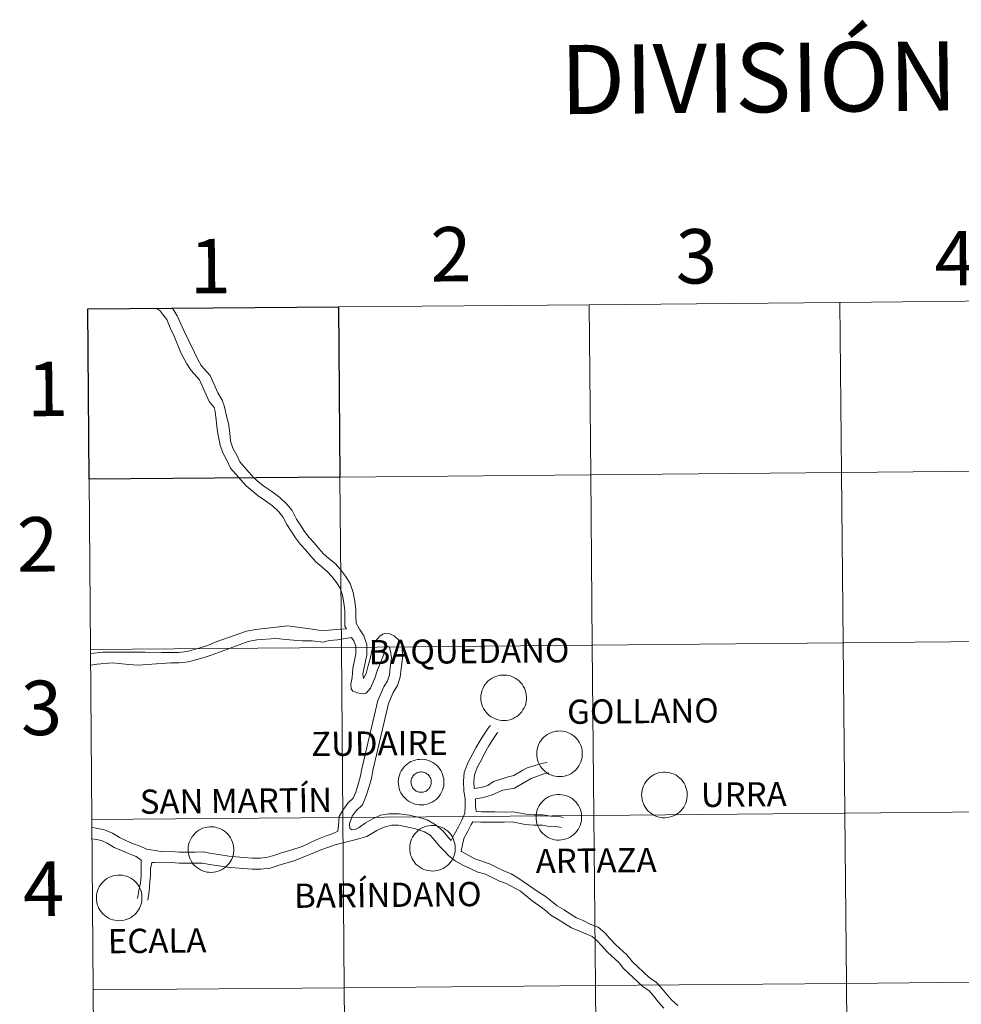
# Model space of a CAD drawing. Units: metres. Extents: x 565520 to 570004, y 4739918 to 4742932.
# Drawn here: x 566355 to 566511, y 4740081 to 4740244 of the extents above; entities that cross this region are included whole.
import ezdxf
from ezdxf.enums import TextEntityAlignment as Align

# ---------------------------------------------------------------- set-up
doc = ezdxf.new("R2010")
doc.units = ezdxf.units.M
doc.header["$MEASUREMENT"] = 0
doc.layers.add('Level 63', color=7, linetype='Continuous', lineweight=0)
doc.styles.add('Arial', font='ARIAL.TTF', dxfattribs={"height": 0.2})

msp = doc.modelspace()

# ---------------------------------------------------------------- linework, layer by layer
at = {"layer": 'Level 63', "linetype": 'Continuous', "lineweight": 0}
for points in [[(566449.65, 4740168.92, 0.01), (566449.4, 4740197.05, 0.01), (566490.82, 4740197.43, 0.01), (566491.09, 4740169.3, 0.01), (566449.65, 4740168.92, 0.01)], [(566491.09, 4740169.3, 0.01), (566490.82, 4740197.43, 0.01), (566532.24, 4740197.83, 0.01), (566532.52, 4740169.7, 0.01), (566491.09, 4740169.3, 0.01)], [(566366.79, 4740168.22, 0.01), (566366.57, 4740196.36, 0.01), (566407.99, 4740196.7, 0.01), (566408.22, 4740168.56, 0.01), (566366.79, 4740168.22, 0.01)], [(566408.22, 4740168.56, 0.01), (566407.99, 4740196.7, 0.01), (566449.4, 4740197.05, 0.01), (566449.65, 4740168.92, 0.01), (566408.22, 4740168.56, 0.01)], [(566367.03, 4740140.08, 0.01), (566366.8, 4740168.22, 0.01), (566408.22, 4740168.56, 0.01), (566408.46, 4740140.42, 0.01), (566367.03, 4740140.08, 0.01)], [(566449.91, 4740140.78, 0.01), (566449.65, 4740168.92, 0.01), (566491.09, 4740169.3, 0.01), (566491.35, 4740141.16, 0.01), (566449.91, 4740140.78, 0.01)], [(566491.35, 4740141.16, 0.01), (566491.09, 4740169.3, 0.01), (566532.52, 4740169.7, 0.01), (566532.8, 4740141.56, 0.01), (566491.35, 4740141.16, 0.01)], [(566408.7, 4740112.28, 0.01), (566408.46, 4740140.42, 0.01), (566449.91, 4740140.78, 0.01), (566450.16, 4740112.65, 0.01), (566408.7, 4740112.28, 0.01)], [(566450.16, 4740112.65, 0.01), (566449.91, 4740140.78, 0.01), (566491.35, 4740141.16, 0.01), (566491.62, 4740113.03, 0.01), (566450.16, 4740112.65, 0.01)], [(566491.62, 4740113.03, 0.01), (566491.35, 4740141.16, 0.01), (566532.8, 4740141.56, 0.01), (566533.08, 4740113.42, 0.01), (566491.62, 4740113.03, 0.01)], [(566367.24, 4740111.95, 0.01), (566367.02, 4740140.08, 0.01), (566408.46, 4740140.42, 0.01), (566408.7, 4740112.28, 0.01), (566367.24, 4740111.95, 0.01)], [(566431.5, 4740132.13, 0.01), (566431.52, 4740132.5, 0.01), (566431.58, 4740132.87, 0.01), (566431.68, 4740133.24, 0.01), (566431.81, 4740133.59, 0.01), (566431.98, 4740133.93, 0.01), (566432.18, 4740134.24, 0.01), (566432.41, 4740134.54, 0.01), (566432.67, 4740134.82, 0.01), (566432.95, 4740135.06, 0.01), (566433.26, 4740135.28, 0.01), (566433.59, 4740135.46, 0.01), (566433.93, 4740135.61, 0.01), (566434.29, 4740135.73, 0.01), (566434.66, 4740135.81, 0.01), (566435.03, 4740135.85, 0.01), (566435.41, 4740135.85, 0.01), (566435.78, 4740135.82, 0.01), (566436.15, 4740135.75, 0.01), (566436.51, 4740135.65, 0.01), (566436.86, 4740135.5, 0.01), (566437.19, 4740135.33, 0.01), (566437.51, 4740135.12, 0.01), (566437.8, 4740134.88, 0.01), (566438.06, 4740134.62, 0.01), (566438.3, 4740134.33, 0.01), (566438.51, 4740134.02, 0.01), (566438.69, 4740133.68, 0.01), (566438.83, 4740133.34, 0.01), (566438.94, 4740132.98, 0.01), (566439, 4740132.6, 0.01), (566439.04, 4740132.23, 0.01), (566439.03, 4740131.86, 0.01), (566438.99, 4740131.48, 0.01), (566438.91, 4740131.11, 0.01), (566438.8, 4740130.76, 0.01), (566438.65, 4740130.41, 0.01), (566438.46, 4740130.08, 0.01), (566438.25, 4740129.77, 0.01), (566438, 4740129.49, 0.01), (566437.73, 4740129.23, 0.01), (566437.44, 4740129, 0.01), (566437.12, 4740128.8, 0.01), (566436.78, 4740128.63, 0.01), (566436.43, 4740128.5, 0.01), (566436.07, 4740128.4, 0.01), (566435.7, 4740128.34, 0.01), (566435.32, 4740128.31, 0.01), (566434.94, 4740128.33, 0.01), (566434.57, 4740128.38, 0.01), (566434.21, 4740128.47, 0.01), (566433.85, 4740128.59, 0.01), (566433.51, 4740128.75, 0.01), (566433.19, 4740128.94, 0.01), (566432.88, 4740129.16, 0.01), (566432.61, 4740129.42, 0.01), (566432.35, 4740129.69, 0.01), (566432.13, 4740130, 0.01), (566431.94, 4740130.32, 0.01), (566431.78, 4740130.66, 0.01), (566431.65, 4740131.01, 0.01), (566431.56, 4740131.38, 0.01), (566431.51, 4740131.75, 0.01), (566431.5, 4740132.13, 0.01)], [(566440.72, 4740122.87, 0.01), (566440.75, 4740123.25, 0.01), (566440.81, 4740123.62, 0.01), (566440.9, 4740123.98, 0.01), (566441.04, 4740124.33, 0.01), (566441.2, 4740124.67, 0.01), (566441.4, 4740124.99, 0.01), (566441.63, 4740125.28, 0.01), (566441.89, 4740125.56, 0.01), (566442.18, 4740125.8, 0.01), (566442.48, 4740126.02, 0.01), (566442.81, 4740126.2, 0.01), (566443.16, 4740126.36, 0.01), (566443.51, 4740126.47, 0.01), (566443.88, 4740126.55, 0.01), (566444.26, 4740126.59, 0.01), (566444.63, 4740126.6, 0.01), (566445.01, 4740126.56, 0.01), (566445.38, 4740126.5, 0.01), (566445.74, 4740126.39, 0.01), (566446.08, 4740126.25, 0.01), (566446.42, 4740126.07, 0.01), (566446.73, 4740125.87, 0.01), (566447.02, 4740125.63, 0.01), (566447.29, 4740125.36, 0.01), (566447.53, 4740125.07, 0.01), (566447.74, 4740124.76, 0.01), (566447.91, 4740124.43, 0.01), (566448.05, 4740124.08, 0.01), (566448.16, 4740123.72, 0.01), (566448.23, 4740123.35, 0.01), (566448.26, 4740122.97, 0.01), (566448.26, 4740122.6, 0.01), (566448.22, 4740122.22, 0.01), (566448.14, 4740121.86, 0.01), (566448.02, 4740121.5, 0.01), (566447.87, 4740121.15, 0.01), (566447.69, 4740120.83, 0.01), (566447.48, 4740120.52, 0.01), (566447.23, 4740120.23, 0.01), (566446.96, 4740119.97, 0.01), (566446.66, 4740119.74, 0.01), (566446.34, 4740119.54, 0.01), (566446.01, 4740119.37, 0.01), (566445.66, 4740119.24, 0.01), (566445.29, 4740119.14, 0.01), (566444.92, 4740119.08, 0.01), (566444.55, 4740119.06, 0.01), (566444.17, 4740119.07, 0.01), (566443.8, 4740119.12, 0.01), (566443.43, 4740119.21, 0.01), (566443.08, 4740119.33, 0.01), (566442.74, 4740119.49, 0.01), (566442.41, 4740119.68, 0.01), (566442.11, 4740119.91, 0.01), (566441.83, 4740120.16, 0.01), (566441.58, 4740120.44, 0.01), (566441.36, 4740120.74, 0.01), (566441.16, 4740121.06, 0.01), (566441, 4740121.4, 0.01), (566440.88, 4740121.76, 0.01), (566440.79, 4740122.12, 0.01), (566440.74, 4740122.5, 0.01), (566440.72, 4740122.87, 0.01)], [(566417.86, 4740118.19, 0.01), (566417.88, 4740118.57, 0.01), (566417.94, 4740118.94, 0.01), (566418.04, 4740119.3, 0.01), (566418.17, 4740119.66, 0.01), (566418.34, 4740119.99, 0.01), (566418.54, 4740120.31, 0.01), (566418.77, 4740120.61, 0.01), (566419.03, 4740120.88, 0.01), (566419.31, 4740121.12, 0.01), (566419.62, 4740121.34, 0.01), (566419.95, 4740121.53, 0.01), (566420.29, 4740121.68, 0.01), (566420.65, 4740121.79, 0.01), (566421.02, 4740121.87, 0.01), (566421.39, 4740121.91, 0.01), (566421.77, 4740121.92, 0.01), (566422.14, 4740121.89, 0.01), (566422.51, 4740121.82, 0.01), (566422.87, 4740121.71, 0.01), (566423.22, 4740121.57, 0.01), (566423.55, 4740121.4, 0.01), (566423.87, 4740121.19, 0.01), (566424.16, 4740120.95, 0.01), (566424.42, 4740120.68, 0.01), (566424.66, 4740120.39, 0.01), (566424.87, 4740120.08, 0.01), (566425.05, 4740119.75, 0.01), (566425.19, 4740119.4, 0.01), (566425.3, 4740119.04, 0.01), (566425.37, 4740118.67, 0.01), (566425.4, 4740118.3, 0.01), (566425.4, 4740117.92, 0.01), (566425.36, 4740117.55, 0.01), (566425.28, 4740117.18, 0.01), (566425.16, 4740116.82, 0.01), (566425.01, 4740116.48, 0.01), (566424.83, 4740116.15, 0.01), (566424.61, 4740115.84, 0.01), (566424.37, 4740115.55, 0.01), (566424.1, 4740115.3, 0.01), (566423.8, 4740115.06, 0.01), (566423.48, 4740114.86, 0.01), (566423.14, 4740114.7, 0.01), (566422.79, 4740114.56, 0.01), (566422.43, 4740114.46, 0.01), (566422.06, 4740114.4, 0.01), (566421.68, 4740114.38, 0.01), (566421.31, 4740114.39, 0.01), (566420.94, 4740114.44, 0.01), (566420.57, 4740114.53, 0.01), (566420.22, 4740114.66, 0.01), (566419.87, 4740114.81, 0.01), (566419.55, 4740115.01, 0.01), (566419.25, 4740115.23, 0.01), (566418.97, 4740115.48, 0.01), (566418.72, 4740115.76, 0.01), (566418.49, 4740116.06, 0.01), (566418.3, 4740116.38, 0.01), (566418.14, 4740116.72, 0.01), (566418.02, 4740117.08, 0.01), (566417.93, 4740117.44, 0.01), (566417.88, 4740117.82, 0.01), (566417.86, 4740118.19, 0.01)], [(566417.86, 4740118.19, 0.01), (566417.88, 4740118.57, 0.01), (566417.94, 4740118.94, 0.01), (566418.04, 4740119.3, 0.01), (566418.17, 4740119.66, 0.01), (566418.34, 4740119.99, 0.01), (566418.54, 4740120.31, 0.01), (566418.77, 4740120.61, 0.01), (566419.03, 4740120.88, 0.01), (566419.31, 4740121.12, 0.01), (566419.62, 4740121.34, 0.01), (566419.95, 4740121.53, 0.01), (566420.29, 4740121.68, 0.01), (566420.65, 4740121.79, 0.01), (566421.02, 4740121.87, 0.01), (566421.39, 4740121.91, 0.01), (566421.77, 4740121.92, 0.01), (566422.14, 4740121.89, 0.01), (566422.51, 4740121.82, 0.01), (566422.87, 4740121.71, 0.01), (566423.22, 4740121.57, 0.01), (566423.55, 4740121.4, 0.01), (566423.87, 4740121.19, 0.01), (566424.16, 4740120.95, 0.01), (566424.42, 4740120.68, 0.01), (566424.66, 4740120.39, 0.01), (566424.87, 4740120.08, 0.01), (566425.05, 4740119.75, 0.01), (566425.19, 4740119.4, 0.01), (566425.3, 4740119.04, 0.01), (566425.37, 4740118.67, 0.01), (566425.4, 4740118.3, 0.01), (566425.4, 4740117.92, 0.01), (566425.36, 4740117.55, 0.01), (566425.28, 4740117.18, 0.01), (566425.16, 4740116.82, 0.01), (566425.01, 4740116.48, 0.01), (566424.83, 4740116.15, 0.01), (566424.61, 4740115.84, 0.01), (566424.37, 4740115.55, 0.01), (566424.1, 4740115.3, 0.01), (566423.8, 4740115.06, 0.01), (566423.48, 4740114.86, 0.01), (566423.14, 4740114.7, 0.01), (566422.79, 4740114.56, 0.01), (566422.43, 4740114.46, 0.01), (566422.06, 4740114.4, 0.01), (566421.68, 4740114.38, 0.01), (566421.31, 4740114.39, 0.01), (566420.94, 4740114.44, 0.01), (566420.57, 4740114.53, 0.01), (566420.22, 4740114.66, 0.01), (566419.87, 4740114.81, 0.01), (566419.55, 4740115.01, 0.01), (566419.25, 4740115.23, 0.01), (566418.97, 4740115.48, 0.01), (566418.72, 4740115.76, 0.01), (566418.49, 4740116.06, 0.01), (566418.3, 4740116.38, 0.01), (566418.14, 4740116.72, 0.01), (566418.02, 4740117.08, 0.01), (566417.93, 4740117.44, 0.01), (566417.88, 4740117.82, 0.01), (566417.86, 4740118.19, 0.01)], [(566419.99, 4740118.52, 0.01), (566420.04, 4740118.68, 0.01), (566420.1, 4740118.84, 0.01), (566420.18, 4740118.99, 0.01), (566420.27, 4740119.13, 0.01), (566420.37, 4740119.26, 0.01), (566420.49, 4740119.38, 0.01), (566420.62, 4740119.49, 0.01), (566420.75, 4740119.58, 0.01), (566420.9, 4740119.66, 0.01), (566421.05, 4740119.73, 0.01), (566421.21, 4740119.78, 0.01), (566421.38, 4740119.81, 0.01), (566421.54, 4740119.83, 0.01), (566421.71, 4740119.83, 0.01), (566421.88, 4740119.81, 0.01), (566422.04, 4740119.78, 0.01), (566422.2, 4740119.73, 0.01), (566422.36, 4740119.66, 0.01), (566422.5, 4740119.58, 0.01), (566422.64, 4740119.49, 0.01), (566422.77, 4740119.38, 0.01), (566422.89, 4740119.26, 0.01), (566422.99, 4740119.13, 0.01), (566423.08, 4740118.99, 0.01), (566423.16, 4740118.84, 0.01), (566423.22, 4740118.69, 0.01), (566423.27, 4740118.53, 0.01), (566423.3, 4740118.36, 0.01), (566423.31, 4740118.2, 0.01), (566423.31, 4740118.03, 0.01), (566423.29, 4740117.86, 0.01), (566423.25, 4740117.7, 0.01), (566423.2, 4740117.54, 0.01), (566423.13, 4740117.39, 0.01), (566423.04, 4740117.24, 0.01), (566422.95, 4740117.11, 0.01), (566422.84, 4740116.98, 0.01), (566422.71, 4740116.87, 0.01), (566422.58, 4740116.76, 0.01), (566422.44, 4740116.68, 0.01), (566422.29, 4740116.6, 0.01), (566422.13, 4740116.55, 0.01), (566421.97, 4740116.51, 0.01), (566421.8, 4740116.48, 0.01), (566421.64, 4740116.47, 0.01), (566421.47, 4740116.48, 0.01), (566421.3, 4740116.5, 0.01), (566421.14, 4740116.54, 0.01), (566420.98, 4740116.6, 0.01), (566420.83, 4740116.67, 0.01), (566420.69, 4740116.76, 0.01), (566420.56, 4740116.86, 0.01), (566420.43, 4740116.98, 0.01), (566420.32, 4740117.1, 0.01), (566420.22, 4740117.24, 0.01), (566420.14, 4740117.38, 0.01), (566420.07, 4740117.53, 0.01), (566420.02, 4740117.69, 0.01), (566419.98, 4740117.86, 0.01), (566419.96, 4740118.02, 0.01), (566419.95, 4740118.19, 0.01), (566419.97, 4740118.36, 0.01), (566419.99, 4740118.52, 0.01)], [(566419.99, 4740118.52, 0.01), (566420.04, 4740118.68, 0.01), (566420.1, 4740118.84, 0.01), (566420.18, 4740118.99, 0.01), (566420.27, 4740119.13, 0.01), (566420.37, 4740119.26, 0.01), (566420.49, 4740119.38, 0.01), (566420.62, 4740119.49, 0.01), (566420.75, 4740119.58, 0.01), (566420.9, 4740119.66, 0.01), (566421.05, 4740119.73, 0.01), (566421.21, 4740119.78, 0.01), (566421.38, 4740119.81, 0.01), (566421.54, 4740119.83, 0.01), (566421.71, 4740119.83, 0.01), (566421.88, 4740119.81, 0.01), (566422.04, 4740119.78, 0.01), (566422.2, 4740119.73, 0.01), (566422.36, 4740119.66, 0.01), (566422.5, 4740119.58, 0.01), (566422.64, 4740119.49, 0.01), (566422.77, 4740119.38, 0.01), (566422.89, 4740119.26, 0.01), (566422.99, 4740119.13, 0.01), (566423.08, 4740118.99, 0.01), (566423.16, 4740118.84, 0.01), (566423.22, 4740118.69, 0.01), (566423.27, 4740118.53, 0.01), (566423.3, 4740118.36, 0.01), (566423.31, 4740118.2, 0.01), (566423.31, 4740118.03, 0.01), (566423.29, 4740117.86, 0.01), (566423.25, 4740117.7, 0.01), (566423.2, 4740117.54, 0.01), (566423.13, 4740117.39, 0.01), (566423.04, 4740117.24, 0.01), (566422.95, 4740117.11, 0.01), (566422.84, 4740116.98, 0.01), (566422.71, 4740116.87, 0.01), (566422.58, 4740116.76, 0.01), (566422.44, 4740116.68, 0.01), (566422.29, 4740116.6, 0.01), (566422.13, 4740116.55, 0.01), (566421.97, 4740116.51, 0.01), (566421.8, 4740116.48, 0.01), (566421.64, 4740116.47, 0.01), (566421.47, 4740116.48, 0.01), (566421.3, 4740116.5, 0.01), (566421.14, 4740116.54, 0.01), (566420.98, 4740116.6, 0.01), (566420.83, 4740116.67, 0.01), (566420.69, 4740116.76, 0.01), (566420.56, 4740116.86, 0.01), (566420.43, 4740116.98, 0.01), (566420.32, 4740117.1, 0.01), (566420.22, 4740117.24, 0.01), (566420.14, 4740117.38, 0.01), (566420.07, 4740117.53, 0.01), (566420.02, 4740117.69, 0.01), (566419.98, 4740117.86, 0.01), (566419.96, 4740118.02, 0.01), (566419.95, 4740118.19, 0.01), (566419.97, 4740118.36, 0.01), (566419.99, 4740118.52, 0.01)], [(566458.06, 4740116.07, 0.01), (566458.08, 4740116.44, 0.01), (566458.14, 4740116.81, 0.01), (566458.24, 4740117.18, 0.01), (566458.37, 4740117.53, 0.01), (566458.54, 4740117.86, 0.01), (566458.74, 4740118.18, 0.01), (566458.96, 4740118.48, 0.01), (566459.22, 4740118.75, 0.01), (566459.51, 4740119, 0.01), (566459.82, 4740119.21, 0.01), (566460.14, 4740119.4, 0.01), (566460.49, 4740119.55, 0.01), (566460.85, 4740119.66, 0.01), (566461.21, 4740119.74, 0.01), (566461.59, 4740119.79, 0.01), (566461.96, 4740119.79, 0.01), (566462.34, 4740119.76, 0.01), (566462.71, 4740119.69, 0.01), (566463.07, 4740119.58, 0.01), (566463.42, 4740119.44, 0.01), (566463.75, 4740119.27, 0.01), (566464.06, 4740119.06, 0.01), (566464.35, 4740118.82, 0.01), (566464.62, 4740118.56, 0.01), (566464.86, 4740118.27, 0.01), (566465.07, 4740117.95, 0.01), (566465.24, 4740117.62, 0.01), (566465.38, 4740117.27, 0.01), (566465.49, 4740116.91, 0.01), (566465.56, 4740116.54, 0.01), (566465.6, 4740116.17, 0.01), (566465.59, 4740115.79, 0.01), (566465.55, 4740115.42, 0.01), (566465.47, 4740115.05, 0.01), (566465.36, 4740114.69, 0.01), (566465.21, 4740114.35, 0.01), (566465.02, 4740114.02, 0.01), (566464.81, 4740113.71, 0.01), (566464.56, 4740113.43, 0.01), (566464.29, 4740113.17, 0.01), (566463.99, 4740112.94, 0.01), (566463.68, 4740112.74, 0.01), (566463.34, 4740112.57, 0.01), (566462.99, 4740112.44, 0.01), (566462.62, 4740112.34, 0.01), (566462.25, 4740112.28, 0.01), (566461.88, 4740112.25, 0.01), (566461.5, 4740112.27, 0.01), (566461.13, 4740112.32, 0.01), (566460.76, 4740112.4, 0.01), (566460.41, 4740112.53, 0.01), (566460.07, 4740112.69, 0.01), (566459.74, 4740112.88, 0.01), (566459.44, 4740113.1, 0.01), (566459.16, 4740113.35, 0.01), (566458.91, 4740113.63, 0.01), (566458.69, 4740113.93, 0.01), (566458.49, 4740114.26, 0.01), (566458.34, 4740114.6, 0.01), (566458.21, 4740114.95, 0.01), (566458.12, 4740115.32, 0.01), (566458.07, 4740115.69, 0.01), (566458.06, 4740116.07, 0.01)], [(566440.61, 4740112.38, 0.01), (566440.64, 4740112.75, 0.01), (566440.7, 4740113.12, 0.01), (566440.79, 4740113.49, 0.01), (566440.92, 4740113.84, 0.01), (566441.09, 4740114.18, 0.01), (566441.29, 4740114.49, 0.01), (566441.52, 4740114.79, 0.01), (566441.78, 4740115.06, 0.01), (566442.06, 4740115.31, 0.01), (566442.37, 4740115.53, 0.01), (566442.7, 4740115.71, 0.01), (566443.04, 4740115.86, 0.01), (566443.4, 4740115.98, 0.01), (566443.77, 4740116.06, 0.01), (566444.14, 4740116.1, 0.01), (566444.52, 4740116.1, 0.01), (566444.89, 4740116.07, 0.01), (566445.26, 4740116, 0.01), (566445.62, 4740115.9, 0.01), (566445.97, 4740115.76, 0.01), (566446.3, 4740115.58, 0.01), (566446.62, 4740115.37, 0.01), (566446.91, 4740115.13, 0.01), (566447.18, 4740114.87, 0.01), (566447.42, 4740114.58, 0.01), (566447.62, 4740114.26, 0.01), (566447.8, 4740113.93, 0.01), (566447.94, 4740113.58, 0.01), (566448.05, 4740113.22, 0.01), (566448.12, 4740112.86, 0.01), (566448.15, 4740112.48, 0.01), (566448.15, 4740112.1, 0.01), (566448.11, 4740111.73, 0.01), (566448.03, 4740111.36, 0.01), (566447.91, 4740111, 0.01), (566447.76, 4740110.66, 0.01), (566447.58, 4740110.33, 0.01), (566447.36, 4740110.02, 0.01), (566447.12, 4740109.74, 0.01), (566446.85, 4740109.48, 0.01), (566446.55, 4740109.25, 0.01), (566446.23, 4740109.05, 0.01), (566445.9, 4740108.88, 0.01), (566445.54, 4740108.75, 0.01), (566445.18, 4740108.65, 0.01), (566444.81, 4740108.59, 0.01), (566444.43, 4740108.56, 0.01), (566444.06, 4740108.58, 0.01), (566443.69, 4740108.63, 0.01), (566443.32, 4740108.72, 0.01), (566442.97, 4740108.84, 0.01), (566442.62, 4740109, 0.01), (566442.3, 4740109.19, 0.01), (566442, 4740109.41, 0.01), (566441.72, 4740109.66, 0.01), (566441.47, 4740109.94, 0.01), (566441.24, 4740110.25, 0.01), (566441.05, 4740110.57, 0.01), (566440.89, 4740110.91, 0.01), (566440.77, 4740111.26, 0.01), (566440.68, 4740111.63, 0.01), (566440.63, 4740112, 0.01), (566440.61, 4740112.38, 0.01)], [(566450.41, 4740084.51, 0.01), (566450.16, 4740112.65, 0.01), (566491.62, 4740113.03, 0.01), (566491.88, 4740084.89, 0.01), (566450.41, 4740084.51, 0.01)], [(566491.88, 4740084.89, 0.01), (566491.62, 4740113.03, 0.01), (566533.08, 4740113.42, 0.01), (566533.35, 4740085.29, 0.01), (566491.88, 4740084.89, 0.01)], [(566367.46, 4740083.81, 0.01), (566367.24, 4740111.95, 0.01), (566408.7, 4740112.28, 0.01), (566408.93, 4740084.15, 0.01), (566367.46, 4740083.81, 0.01)], [(566408.93, 4740084.15, 0.01), (566408.7, 4740112.28, 0.01), (566450.16, 4740112.65, 0.01), (566450.41, 4740084.51, 0.01), (566408.93, 4740084.15, 0.01)], [(566383.14, 4740107.04, 0.01), (566383.17, 4740107.42, 0.01), (566383.23, 4740107.79, 0.01), (566383.32, 4740108.15, 0.01), (566383.46, 4740108.5, 0.01), (566383.62, 4740108.84, 0.01), (566383.82, 4740109.16, 0.01), (566384.06, 4740109.46, 0.01), (566384.31, 4740109.73, 0.01), (566384.6, 4740109.97, 0.01), (566384.91, 4740110.19, 0.01), (566385.23, 4740110.38, 0.01), (566385.58, 4740110.53, 0.01), (566385.94, 4740110.64, 0.01), (566386.3, 4740110.72, 0.01), (566386.68, 4740110.76, 0.01), (566387.05, 4740110.77, 0.01), (566387.43, 4740110.74, 0.01), (566387.8, 4740110.67, 0.01), (566388.16, 4740110.56, 0.01), (566388.51, 4740110.42, 0.01), (566388.84, 4740110.24, 0.01), (566389.15, 4740110.04, 0.01), (566389.44, 4740109.8, 0.01), (566389.71, 4740109.53, 0.01), (566389.95, 4740109.24, 0.01), (566390.16, 4740108.93, 0.01), (566390.33, 4740108.6, 0.01), (566390.48, 4740108.25, 0.01), (566390.58, 4740107.89, 0.01), (566390.65, 4740107.52, 0.01), (566390.68, 4740107.14, 0.01), (566390.68, 4740106.77, 0.01), (566390.64, 4740106.4, 0.01), (566390.56, 4740106.03, 0.01), (566390.45, 4740105.67, 0.01), (566390.3, 4740105.32, 0.01), (566390.11, 4740105, 0.01), (566389.9, 4740104.69, 0.01), (566389.65, 4740104.4, 0.01), (566389.38, 4740104.14, 0.01), (566389.08, 4740103.91, 0.01), (566388.76, 4740103.71, 0.01), (566388.43, 4740103.54, 0.01), (566388.08, 4740103.41, 0.01), (566387.71, 4740103.31, 0.01), (566387.34, 4740103.25, 0.01), (566386.97, 4740103.23, 0.01), (566386.59, 4740103.24, 0.01), (566386.22, 4740103.29, 0.01), (566385.85, 4740103.38, 0.01), (566385.5, 4740103.5, 0.01), (566385.16, 4740103.66, 0.01), (566384.84, 4740103.86, 0.01), (566384.53, 4740104.08, 0.01), (566384.25, 4740104.33, 0.01), (566384, 4740104.61, 0.01), (566383.78, 4740104.91, 0.01), (566383.58, 4740105.23, 0.01), (566383.42, 4740105.57, 0.01), (566383.3, 4740105.93, 0.01), (566383.21, 4740106.29, 0.01), (566383.16, 4740106.67, 0.01), (566383.14, 4740107.04, 0.01)], [(566419.74, 4740107.26, 0.01), (566419.76, 4740107.64, 0.01), (566419.82, 4740108.01, 0.01), (566419.92, 4740108.38, 0.01), (566420.05, 4740108.73, 0.01), (566420.22, 4740109.06, 0.01), (566420.42, 4740109.38, 0.01), (566420.64, 4740109.68, 0.01), (566420.9, 4740109.95, 0.01), (566421.19, 4740110.2, 0.01), (566421.5, 4740110.41, 0.01), (566421.82, 4740110.6, 0.01), (566422.17, 4740110.75, 0.01), (566422.53, 4740110.86, 0.01), (566422.89, 4740110.94, 0.01), (566423.27, 4740110.99, 0.01), (566423.64, 4740110.99, 0.01), (566424.02, 4740110.96, 0.01), (566424.39, 4740110.89, 0.01), (566424.75, 4740110.78, 0.01), (566425.1, 4740110.64, 0.01), (566425.43, 4740110.47, 0.01), (566425.74, 4740110.26, 0.01), (566426.03, 4740110.02, 0.01), (566426.3, 4740109.76, 0.01), (566426.54, 4740109.47, 0.01), (566426.75, 4740109.15, 0.01), (566426.92, 4740108.82, 0.01), (566427.06, 4740108.47, 0.01), (566427.17, 4740108.11, 0.01), (566427.24, 4740107.74, 0.01), (566427.28, 4740107.37, 0.01), (566427.27, 4740106.99, 0.01), (566427.23, 4740106.62, 0.01), (566427.15, 4740106.25, 0.01), (566427.04, 4740105.89, 0.01), (566426.89, 4740105.55, 0.01), (566426.7, 4740105.22, 0.01), (566426.49, 4740104.91, 0.01), (566426.24, 4740104.63, 0.01), (566425.97, 4740104.37, 0.01), (566425.67, 4740104.14, 0.01), (566425.36, 4740103.94, 0.01), (566425.02, 4740103.77, 0.01), (566424.67, 4740103.63, 0.01), (566424.3, 4740103.54, 0.01), (566423.93, 4740103.48, 0.01), (566423.56, 4740103.45, 0.01), (566423.18, 4740103.46, 0.01), (566422.81, 4740103.52, 0.01), (566422.44, 4740103.6, 0.01), (566422.09, 4740103.73, 0.01), (566421.75, 4740103.89, 0.01), (566421.42, 4740104.08, 0.01), (566421.12, 4740104.3, 0.01), (566420.84, 4740104.55, 0.01), (566420.59, 4740104.83, 0.01), (566420.37, 4740105.13, 0.01), (566420.17, 4740105.46, 0.01), (566420.02, 4740105.8, 0.01), (566419.89, 4740106.15, 0.01), (566419.8, 4740106.52, 0.01), (566419.75, 4740106.89, 0.01), (566419.74, 4740107.26, 0.01)], [(566367.98, 4740099.06, 0.01), (566368, 4740099.44, 0.01), (566368.06, 4740099.81, 0.01), (566368.16, 4740100.17, 0.01), (566368.29, 4740100.52, 0.01), (566368.46, 4740100.86, 0.01), (566368.66, 4740101.18, 0.01), (566368.89, 4740101.47, 0.01), (566369.15, 4740101.75, 0.01), (566369.43, 4740101.99, 0.01), (566369.74, 4740102.21, 0.01), (566370.07, 4740102.39, 0.01), (566370.41, 4740102.54, 0.01), (566370.77, 4740102.66, 0.01), (566371.14, 4740102.74, 0.01), (566371.51, 4740102.78, 0.01), (566371.89, 4740102.79, 0.01), (566372.26, 4740102.75, 0.01), (566372.63, 4740102.68, 0.01), (566372.99, 4740102.58, 0.01), (566373.34, 4740102.44, 0.01), (566373.68, 4740102.26, 0.01), (566373.99, 4740102.05, 0.01), (566374.28, 4740101.82, 0.01), (566374.55, 4740101.55, 0.01), (566374.78, 4740101.26, 0.01), (566374.99, 4740100.95, 0.01), (566375.17, 4740100.62, 0.01), (566375.31, 4740100.27, 0.01), (566375.42, 4740099.91, 0.01), (566375.49, 4740099.54, 0.01), (566375.52, 4740099.16, 0.01), (566375.52, 4740098.79, 0.01), (566375.48, 4740098.41, 0.01), (566375.4, 4740098.04, 0.01), (566375.28, 4740097.69, 0.01), (566375.13, 4740097.34, 0.01), (566374.95, 4740097.02, 0.01), (566374.73, 4740096.71, 0.01), (566374.49, 4740096.42, 0.01), (566374.22, 4740096.16, 0.01), (566373.92, 4740095.93, 0.01), (566373.6, 4740095.73, 0.01), (566373.26, 4740095.56, 0.01), (566372.91, 4740095.43, 0.01), (566372.55, 4740095.33, 0.01), (566372.18, 4740095.27, 0.01), (566371.8, 4740095.25, 0.01), (566371.43, 4740095.26, 0.01), (566371.06, 4740095.31, 0.01), (566370.69, 4740095.4, 0.01), (566370.34, 4740095.52, 0.01), (566369.99, 4740095.68, 0.01), (566369.67, 4740095.87, 0.01), (566369.37, 4740096.1, 0.01), (566369.09, 4740096.35, 0.01), (566368.84, 4740096.63, 0.01), (566368.61, 4740096.93, 0.01), (566368.42, 4740097.25, 0.01), (566368.26, 4740097.59, 0.01), (566368.14, 4740097.95, 0.01), (566368.05, 4740098.31, 0.01), (566368, 4740098.68, 0.01), (566367.98, 4740099.06, 0.01)], [(566492.14, 4740056.75, 0.01), (566491.88, 4740084.89, 0.01), (566533.35, 4740085.29, 0.01), (566533.63, 4740057.15, 0.01), (566492.14, 4740056.75, 0.01)], [(566367.68, 4740055.68, 0.01), (566367.46, 4740083.81, 0.01), (566408.93, 4740084.15, 0.01), (566409.17, 4740056.02, 0.01), (566367.68, 4740055.68, 0.01)], [(566409.17, 4740056.02, 0.01), (566408.93, 4740084.15, 0.01), (566450.41, 4740084.51, 0.01), (566450.66, 4740056.37, 0.01), (566409.17, 4740056.02, 0.01)], [(566450.66, 4740056.37, 0.01), (566450.41, 4740084.51, 0.01), (566491.88, 4740084.89, 0.01), (566492.14, 4740056.75, 0.01), (566450.66, 4740056.37, 0.01)]]:
    msp.add_polyline3d(points, close=True, dxfattribs=at)
at = {"layer": 'Level 63', "linetype": 'Continuous', "lineweight": 30}
msp.add_polyline3d([(566366.57, 4740196.36, 0.01), (566407.99, 4740196.7, 0.01), (566408.22, 4740168.56, 0.01), (566366.79, 4740168.22, 0.01), (566366.57, 4740196.36, 0.01)], close=True, dxfattribs=at)
at = {"layer": 'Level 63', "linetype": 'Continuous', "lineweight": 0}
for points in [[(566377.87, 4740196.45, 0.01), (566378.54, 4740196.02, 0.01), (566379.04, 4740195.39, 0.01), (566379.6, 4740194.58, 0.01), (566380.2, 4740193.23, 0.01), (566380.81, 4740191.86, 0.01), (566382, 4740188.98, 0.01), (566382.92, 4740187.28, 0.01), (566383.64, 4740186.19, 0.01), (566385, 4740184.63, 0.01), (566385.88, 4740182.64, 0.01), (566386.61, 4740181.07, 0.01), (566387.42, 4740180.08, 0.01), (566387.63, 4740179.38, 0.01)], [(566380.5, 4740196.47, 0.01), (566380.81, 4740196.05, 0.01), (566381.32, 4740195.21, 0.01), (566381.87, 4740193.97, 0.01), (566382.41, 4740192.76, 0.01), (566384.18, 4740189.15, 0.01), (566384.71, 4740188.11, 0.01), (566385.29, 4740186.98, 0.01), (566386.76, 4740185.36, 0.01), (566388.03, 4740182.46, 0.01), (566388.75, 4740181.27, 0.01), (566389.13, 4740180.17, 0.01)], [(566389.13, 4740180.17, 0.01), (566389.5, 4740178.63, 0.01), (566389.81, 4740177.44, 0.01), (566390.04, 4740175.87, 0.01), (566390.12, 4740174.49, 0.01), (566390.52, 4740173.33, 0.01), (566391.18, 4740172.18, 0.01), (566391.7, 4740171.06, 0.01), (566392.42, 4740170.24, 0.01), (566393.23, 4740169.31, 0.01), (566394, 4740168.44, 0.01), (566394.89, 4740167.69, 0.01), (566395.8, 4740166.93, 0.01), (566396.99, 4740166.16, 0.01), (566398.28, 4740165.18, 0.01), (566399.43, 4740164.06, 0.01), (566400.34, 4740163.02, 0.01), (566401.05, 4740161.63, 0.01), (566401.71, 4740160.61, 0.01), (566402.37, 4740159.58, 0.01), (566403.15, 4740158.58, 0.01), (566403.94, 4740157.67, 0.01), (566404.76, 4740156.74, 0.01), (566405.52, 4740155.87, 0.01), (566406.41, 4740155.12, 0.01), (566407.41, 4740154.29, 0.01), (566408.29, 4740153.29, 0.01), (566409.15, 4740152.17, 0.01), (566409.92, 4740150.97, 0.01), (566410.39, 4740149.48, 0.01), (566410.69, 4740148.06, 0.01), (566410.85, 4740146.64, 0.01), (566410.86, 4740145.52, 0.01), (566410.88, 4740144.42, 0.01), (566411.43, 4740143.45, 0.01), (566412.16, 4740142.32, 0.01), (566412.66, 4740140.88, 0.01), (566412.68, 4740139.16, 0.01), (566412.41, 4740137.85, 0.01), (566412.03, 4740136.07, 0.01), (566412.07, 4740135.55, 0.01), (566412.13, 4740135.26, 0.01), (566412.53, 4740136.1, 0.01), (566412.88, 4740137.43, 0.01), (566413.2, 4740138.55, 0.01), (566413.6, 4740140.35, 0.01), (566413.99, 4740141.27, 0.01), (566414.37, 4740141.79, 0.01), (566414.87, 4740142.3, 0.01), (566415.31, 4740142.59, 0.01), (566415.76, 4740142.77, 0.01), (566416.29, 4740142.69, 0.01), (566417.2, 4740142.31, 0.01), (566418.02, 4740141.56, 0.01), (566418.5, 4740140.78, 0.01), (566418.58, 4740138.63, 0.01), (566418.32, 4740136.93, 0.01), (566418.19, 4740135.52, 0.01), (566417.74, 4740134.11, 0.01), (566417.03, 4740132.94, 0.01), (566416.22, 4740131.16, 0.01)], [(566387.63, 4740179.38, 0.01), (566387.77, 4740178.01, 0.01), (566387.91, 4740176.94, 0.01), (566388.05, 4740175.77, 0.01), (566388.42, 4740173.81, 0.01), (566388.85, 4740172.57, 0.01), (566389.56, 4740171.34, 0.01), (566390.14, 4740170.06, 0.01), (566391.04, 4740169.03, 0.01), (566391.86, 4740168.1, 0.01), (566392.72, 4740167.12, 0.01), (566393.72, 4740166.29, 0.01), (566394.71, 4740165.46, 0.01), (566395.94, 4740164.66, 0.01), (566397.08, 4740163.79, 0.01), (566398.1, 4740162.8, 0.01), (566398.81, 4740161.99, 0.01), (566399.47, 4740160.72, 0.01), (566400.17, 4740159.62, 0.01), (566400.88, 4740158.52, 0.01), (566401.73, 4740157.41, 0.01), (566402.56, 4740156.46, 0.01), (566403.38, 4740155.54, 0.01), (566404.24, 4740154.56, 0.01), (566405.24, 4740153.72, 0.01), (566406.13, 4740152.98, 0.01), (566406.88, 4740152.12, 0.01), (566407.65, 4740151.12, 0.01), (566408.25, 4740150.19, 0.01), (566408.62, 4740149.02, 0.01), (566408.88, 4740147.77, 0.01), (566409.02, 4740146.52, 0.01), (566409.03, 4740145.5, 0.01), (566409.05, 4740143.92, 0.01), (566409.3, 4740143.5, 0.01)], [(566367.02, 4740139.4, 0.01), (566367.12, 4740139.42, 0.01), (566369.08, 4740139.64, 0.01), (566371.85, 4740139.6, 0.01), (566373.19, 4740139.62, 0.01), (566374.52, 4740139.63, 0.01), (566376.04, 4740139.65, 0.01), (566377.38, 4740139.54, 0.01), (566378.8, 4740139.55, 0.01), (566380.27, 4740139.57, 0.01), (566381.57, 4740139.59, 0.01), (566383, 4740139.74, 0.01), (566385.3, 4740140.38, 0.01), (566386.5, 4740140.8, 0.01), (566387.61, 4740141.3, 0.01), (566392.81, 4740143.07, 0.01), (566394.32, 4740143.36, 0.01), (566399.59, 4740143.95, 0.01), (566403.25, 4740143.46, 0.01), (566405.1, 4740143.23, 0.01), (566406.39, 4740143.24, 0.01), (566407.73, 4740143.39, 0.01), (566409.3, 4740143.5, 0.01)], [(566367.04, 4740137.46, 0.01), (566368.1, 4740137.66, 0.01), (566370.61, 4740137.88, 0.01), (566371.76, 4740137.75, 0.01), (566373.3, 4740137.57, 0.01), (566374.92, 4740137.48, 0.01), (566376.38, 4740137.61, 0.01), (566380.3, 4740137.86, 0.01), (566381.67, 4740137.88, 0.01), (566383.18, 4740138.04, 0.01), (566385.94, 4740138.8, 0.01), (566387.14, 4740139.21, 0.01), (566393.07, 4740141.38, 0.01), (566394.5, 4740141.65, 0.01), (566397.65, 4740141.88, 0.01), (566400.53, 4740141.6, 0.01), (566402, 4740141.48, 0.01), (566403.65, 4740141.5, 0.01), (566405.44, 4740141.25, 0.01), (566406.5, 4740141.54, 0.01), (566407.83, 4740141.69, 0.01), (566410.14, 4740142.07, 0.01)], [(566410.14, 4740142.07, 0.01), (566410.5, 4740141.51, 0.01), (566410.83, 4740140.56, 0.01), (566410.85, 4740139.33, 0.01), (566410.62, 4740138.23, 0.01), (566410.35, 4740136.96, 0.01), (566410.22, 4740135.44, 0.01), (566410, 4740134.33, 0.01), (566410.1, 4740133.58, 0.01), (566410.33, 4740133.16, 0.01), (566410.73, 4740133.05, 0.01), (566411.14, 4740132.89, 0.01), (566411.88, 4740132.76, 0.01), (566412.58, 4740132.85, 0.01), (566413.29, 4740133.66, 0.01), (566414.01, 4740135.34, 0.01), (566414.4, 4740136.68, 0.01), (566414.9, 4740137.86, 0.01), (566415.45, 4740139.29, 0.01), (566415.65, 4740140.24, 0.01), (566416.1, 4740140.59, 0.01), (566416.38, 4740140.53, 0.01), (566416.6, 4740139.8, 0.01), (566416.73, 4740138.67, 0.01), (566416.5, 4740137.15, 0.01), (566416.39, 4740135.88, 0.01), (566416.07, 4740134.88, 0.01), (566415.47, 4740133.89, 0.01), (566414.46, 4740131.64, 0.01)], [(566367.25, 4740110.63, 0.01), (566367.97, 4740110.52, 0.01), (566369.35, 4740110.26, 0.01), (566370.65, 4740109.71, 0.01), (566371.79, 4740108.97, 0.01), (566372.85, 4740108.51, 0.01), (566373.97, 4740108.03, 0.01), (566375.23, 4740107.54, 0.01), (566376.28, 4740107.09, 0.01), (566377.68, 4740106.87, 0.01), (566378.99, 4740106.65, 0.01), (566380.33, 4740106.67, 0.01), (566381.71, 4740106.56, 0.01), (566382.93, 4740106.58, 0.01), (566384.31, 4740106.59, 0.01), (566385.65, 4740106.61, 0.01), (566386.99, 4740106.36, 0.01), (566388.49, 4740106.13, 0.01), (566389.84, 4740105.9, 0.01), (566391.06, 4740105.79, 0.01), (566392.31, 4740105.68, 0.01), (566393.77, 4740105.58, 0.01), (566395.08, 4740105.6, 0.01), (566396.32, 4740105.73, 0.01), (566397.48, 4740106.09, 0.01), (566398.75, 4740106.49, 0.01), (566400.11, 4740106.88, 0.01), (566401.97, 4740107.53, 0.01), (566404.31, 4740108.62, 0.01), (566405.97, 4740109.25, 0.01), (566406.93, 4740109.6, 0.01), (566407.87, 4740110.06, 0.01), (566408, 4740110.96, 0.01), (566408.1, 4740112.48, 0.01), (566408.69, 4740113.52, 0.01), (566409.52, 4740114.66, 0.01), (566410.42, 4740115.47, 0.01), (566410.82, 4740116.5, 0.01), (566411.29, 4740117.98, 0.01), (566411.64, 4740119.18, 0.01), (566411.86, 4740120.37, 0.01), (566414.46, 4740131.64, 0.01)], [(566409.86, 4740110.47, 0.01), (566409.8, 4740111.28, 0.01), (566410.24, 4740112.54, 0.01), (566410.89, 4740113.43, 0.01), (566411.97, 4740114.4, 0.01), (566412.55, 4740115.89, 0.01), (566413.04, 4740117.45, 0.01), (566413.42, 4740118.76, 0.01), (566413.67, 4740120.09, 0.01), (566416.22, 4740131.16, 0.01)], [(566426.58, 4740108.51, 0.01), (566427.07, 4740109.51, 0.01), (566427.8, 4740110.75, 0.01), (566428.34, 4740111.88, 0.01), (566428.84, 4740113.02, 0.01), (566428.93, 4740114.23, 0.01), (566428.91, 4740115.4, 0.01), (566428.66, 4740116.67, 0.01), (566428.64, 4740118.3, 0.01), (566428.76, 4740119.74, 0.01), (566429.39, 4740121.44, 0.01), (566430.09, 4740122.64, 0.01), (566430.66, 4740123.81, 0.01), (566431.37, 4740125.03, 0.01), (566432.06, 4740126.1, 0.01), (566432.79, 4740127.23, 0.01), (566433.08, 4740127.52, 0.01)], [(566430.38, 4740117.07, 0.01), (566430.35, 4740118.24, 0.01), (566430.44, 4740119.37, 0.01), (566430.94, 4740120.7, 0.01), (566431.6, 4740121.84, 0.01), (566432.17, 4740123.01, 0.01), (566432.82, 4740124.14, 0.01), (566433.49, 4740125.17, 0.01), (566434.13, 4740126.16, 0.01), (566434.3, 4740126.33, 0.01)], [(566430.38, 4740117.07, 0.01), (566431.53, 4740117.27, 0.01), (566432.64, 4740117.58, 0.01), (566433.59, 4740118.24, 0.01), (566435.86, 4740118.94, 0.01), (566436.94, 4740119.22, 0.01), (566438.43, 4740120.13, 0.01), (566439.16, 4740120.51, 0.01), (566441.52, 4740121.22, 0.01), (566442.47, 4740121.37, 0.01)], [(566430.62, 4740115.41, 0.01), (566431.93, 4740115.6, 0.01), (566433.37, 4740116.02, 0.01), (566435.11, 4740116.8, 0.01), (566437.06, 4740117.16, 0.01), (566438.79, 4740118.13, 0.01), (566439.82, 4740118.77, 0.01), (566442.06, 4740119.58, 0.01), (566442.74, 4740119.68, 0.01)], [(566430.74, 4740113.31, 0.01), (566430.64, 4740114.18, 0.01), (566430.62, 4740115.41, 0.01)], [(566409.86, 4740110.47, 0.01), (566410.18, 4740110.29, 0.01), (566410.88, 4740110.37, 0.01), (566411.39, 4740110.67, 0.01), (566412.44, 4740111.43, 0.01), (566413.67, 4740112.07, 0.01), (566414.93, 4740112.66, 0.01), (566416.29, 4740112.89, 0.01), (566418.01, 4740112.88, 0.01), (566419.72, 4740112.66, 0.01), (566421.31, 4740112.28, 0.01), (566422.64, 4740111.9, 0.01), (566424.11, 4740111.06, 0.01), (566425.25, 4740110.02, 0.01), (566426.33, 4740108.8, 0.01), (566426.58, 4740108.51, 0.01)], [(566430.74, 4740113.31, 0.01), (566431.58, 4740113.22, 0.01), (566433.81, 4740113.25, 0.01), (566435.51, 4740113.2, 0.01), (566436.84, 4740113.22, 0.01), (566438.92, 4740112.84, 0.01), (566440.3, 4740112.75, 0.01), (566441.73, 4740112.76, 0.01), (566443.05, 4740112.54, 0.01), (566444.45, 4740112.44, 0.01), (566445.08, 4740112.32, 0.01)], [(566428.27, 4740106.72, 0.01), (566428.67, 4740108.85, 0.01), (566429.31, 4740109.95, 0.01), (566429.89, 4740111.16, 0.01), (566430.2, 4740111.61, 0.01)], [(566430.2, 4740111.61, 0.01), (566431.52, 4740111.51, 0.01), (566433.7, 4740111.54, 0.01), (566435.33, 4740111.53, 0.01), (566436.69, 4740111.57, 0.01), (566438.83, 4740111.14, 0.01), (566440.25, 4740111.04, 0.01), (566441.6, 4740111.05, 0.01), (566442.85, 4740110.84, 0.01), (566444.24, 4740110.74, 0.01), (566444.77, 4740110.64, 0.01)], [(566409.13, 4740108.22, 0.01), (566411.12, 4740108.72, 0.01), (566412.66, 4740109.16, 0.01), (566414.3, 4740110.18, 0.01), (566415.53, 4740110.7, 0.01), (566416.8, 4740111.03, 0.01), (566417.9, 4740111.05, 0.01), (566419.72, 4740110.63, 0.01), (566420.7, 4740110.44, 0.01), (566422.21, 4740109.93, 0.01), (566423.15, 4740109.36, 0.01), (566423.9, 4740108.5, 0.01), (566424.62, 4740107.63, 0.01), (566425.44, 4740106.77, 0.01), (566426.21, 4740105.97, 0.01), (566427.28, 4740105.16, 0.01), (566428.53, 4740104.43, 0.01), (566429.74, 4740103.85, 0.01), (566430.99, 4740103.24, 0.01), (566432.27, 4740102.91, 0.01), (566433.36, 4740102.38, 0.01), (566434.56, 4740101.8, 0.01), (566435.68, 4740101.37, 0.01), (566438.02, 4740100.12, 0.01), (566439.95, 4740098.52, 0.01), (566441.08, 4740097.78, 0.01), (566442.08, 4740097.02, 0.01), (566443.06, 4740096.18, 0.01), (566444.29, 4740095.47, 0.01), (566445.32, 4740094.79, 0.01), (566446.46, 4740094.06, 0.01), (566447.68, 4740093.58, 0.01), (566449.91, 4740092.61, 0.01), (566450.68, 4740091.95, 0.01), (566451.47, 4740091.07, 0.01), (566452.41, 4740090.04, 0.01), (566454.33, 4740088.27, 0.01), (566455.06, 4740087.35, 0.01), (566458.25, 4740084.36, 0.01), (566459.3, 4740083.64, 0.01), (566460.04, 4740082.83, 0.01), (566460.86, 4740081.79, 0.01), (566461.74, 4740080.81, 0.01)], [(566367.26, 4740108.78, 0.01), (566367.67, 4740108.72, 0.01), (566368.81, 4740108.5, 0.01), (566369.78, 4740108.08, 0.01), (566370.92, 4740107.35, 0.01), (566372.13, 4740106.83, 0.01), (566373.28, 4740106.33, 0.01), (566374.54, 4740105.84, 0.01), (566375.38, 4740105.24, 0.01)], [(566377.16, 4740104.85, 0.01), (566377.59, 4740104.89, 0.01), (566378.85, 4740104.82, 0.01), (566380.27, 4740104.84, 0.01), (566381.65, 4740104.73, 0.01), (566382.95, 4740104.74, 0.01), (566384.33, 4740104.76, 0.01), (566385.5, 4740104.78, 0.01), (566386.68, 4740104.56, 0.01), (566388.2, 4740104.32, 0.01), (566389.61, 4740104.08, 0.01), (566390.9, 4740103.97, 0.01), (566392.17, 4740103.86, 0.01), (566393.72, 4740103.75, 0.01), (566395.18, 4740103.77, 0.01), (566396.69, 4740103.92, 0.01), (566398.03, 4740104.35, 0.01), (566399.27, 4740104.73, 0.01), (566400.66, 4740105.13, 0.01), (566405.21, 4740107.02, 0.01), (566406.49, 4740107.46, 0.01), (566407.59, 4740107.86, 0.01), (566409.13, 4740108.22, 0.01)], [(566428.27, 4740106.72, 0.01), (566428.3, 4740106.68, 0.01), (566429.4, 4740106.05, 0.01), (566430.53, 4740105.49, 0.01), (566432.9, 4740104.63, 0.01), (566434.16, 4740104.03, 0.01), (566435.29, 4740103.48, 0.01), (566436.51, 4740103, 0.01), (566437.58, 4740102.31, 0.01), (566441.14, 4740099.92, 0.01), (566442.13, 4740099.28, 0.01), (566443.23, 4740098.44, 0.01), (566444.13, 4740097.68, 0.01), (566445.25, 4740097.02, 0.01), (566446.32, 4740096.33, 0.01), (566447.3, 4740095.7, 0.01), (566448.41, 4740095.27, 0.01), (566449.58, 4740094.7, 0.01), (566450.86, 4740094.2, 0.01), (566451.96, 4740093.26, 0.01), (566452.83, 4740092.3, 0.01), (566453.77, 4740091.26, 0.01), (566455.62, 4740089.59, 0.01), (566456.54, 4740088.44, 0.01), (566459.22, 4740085.92, 0.01), (566460.52, 4740085.03, 0.01), (566461.43, 4740084.01, 0.01), (566462.26, 4740082.97, 0.01), (566463.03, 4740082.12, 0.01), (566464.04, 4740081.24, 0.01)], [(566374.77, 4740098.93, 0.01), (566374.99, 4740100.24, 0.01), (566375.28, 4740101.51, 0.01), (566375.36, 4740102.68, 0.01), (566375.4, 4740103.99, 0.01), (566375.38, 4740105.24, 0.01)], [(566376.46, 4740098.64, 0.01), (566376.7, 4740100.1, 0.01), (566376.82, 4740101.59, 0.01), (566376.9, 4740102.78, 0.01), (566376.9, 4740103.81, 0.01), (566377.16, 4740104.85, 0.01)]]:
    msp.add_polyline3d(points, dxfattribs=at)

# ---------------------------------------------------------------- texts
at = {"layer": 'Level 63', "linetype": 'Continuous', "lineweight": 0, "style": 'Arial'}
for s, height, p in [('DIVISIÓN DEL MTN50 EN HOJA 1:5.000', 11.4389, (566582.26, 4740235.6, 0.01)), ('2', 9, (566426.56, 4740205.4, 0.01)), ('3', 9, (566467.09, 4740205.05, 0.01)), ('4', 9, (566509.84, 4740204.72, 0.01)), ('1', 9, (566386.78, 4740203.43, 0.01)), ('1', 9, (566359.91, 4740183.13, 0.01)), ('2', 9, (566358.27, 4740157.44, 0.01)), ('BAQUEDANO', 4, (566429.54, 4740139.79, 0.01)), ('3', 9, (566358.92, 4740130.42, 0.01)), ('GOLLANO', 4, (566458.27, 4740129.89, 0.01)), ('ZUDAIRE', 4, (566414.74, 4740124.55, 0.01)), ('SAN MARTÍN', 4, (566391.04, 4740115.06, 0.01)), ('URRA', 4, (566474.93, 4740116.11, 0.01)), ('ARTAZA', 4, (566450.54, 4740105.2, 0.01)), ('4', 9, (566359.26, 4740100.52, 0.01)), ('BARÍNDANO', 4, (566416.13, 4740099.51, 0.01)), ('ECALA', 4, (566378.02, 4740091.94, 0.01))]:
    msp.add_text(s, height=height, rotation=0.5668, dxfattribs=at).set_placement(p, align=Align.MIDDLE_CENTER)

doc.saveas('drawing.dxf')
